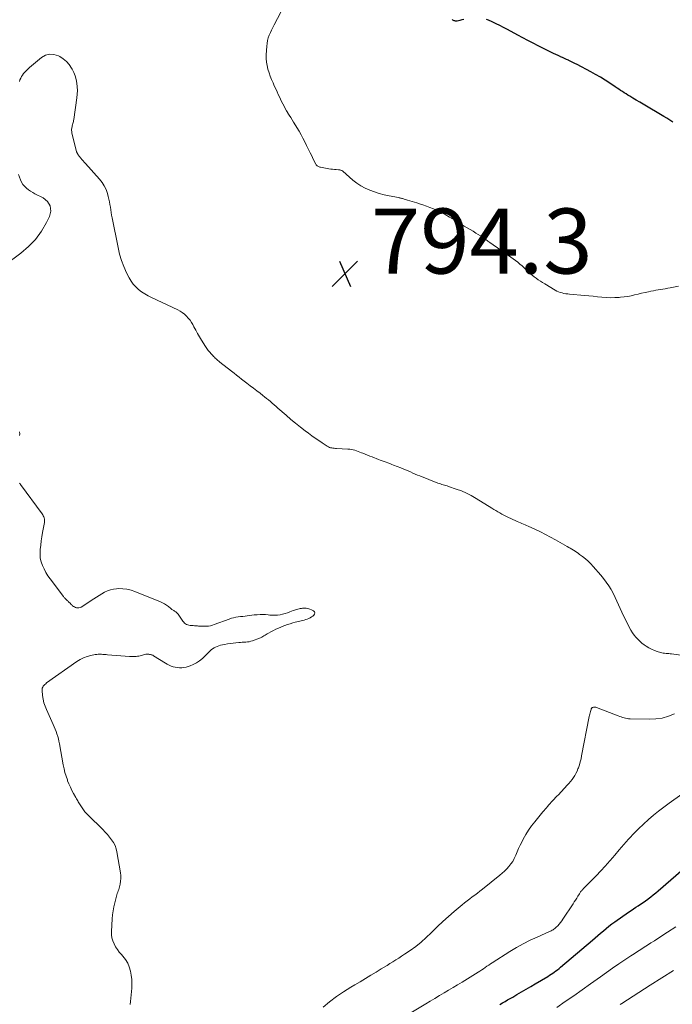
# Model space of a CAD drawing. Units: feet. Extents: x 1980000 to 1985031, y 550000 to 555000.
# Drawn here: x 1981510 to 1981711, y 554340 to 554643 of the extents above; entities that cross this region are included whole.
import ezdxf

# ---------------------------------------------------------------- set-up
doc = ezdxf.new("R2010")
doc.units = ezdxf.units.FT
doc.header["$LTSCALE"] = 100
doc.header["$MEASUREMENT"] = 0
for name, color, linetype, lineweight in [('CONTOUR INDEX', 32, 'Continuous', 25), ('CONTOUR INTERMEDIATE', 40, 'Continuous', 15), ('SPOT ELEVATION', 7, 'Continuous', 15)]:
    doc.layers.add(name, color=color, linetype=linetype, lineweight=lineweight)
doc.styles.add('slant', font='romans.shx', dxfattribs={"oblique": 14.999978})

# ---------------------------------------------------------------- blocks, each defined once
blk = doc.blocks.new('SPOT')
at = {"layer": 'SPOT ELEVATION', "lineweight": 25}
for p, q in [((-3.95, -3.95), (3.86, 3.85)), ((-1.67, 3.81), (1.74, -3.97))]:
    blk.add_line(p, q, dxfattribs=at)

msp = doc.modelspace()

# ---------------------------------------------------------------- linework, layer by layer
at = {"layer": 'CONTOUR INDEX', "elevation": 800, "flags": 128}
for points in [[(1981647.05, 554642.97), (1981646.41, 554642.81), (1981645.78, 554642.66), (1981644.96, 554642.46), (1981644.74, 554642.43), (1981644.51, 554642.43), (1981644.29, 554642.47), (1981644.08, 554642.53), (1981643.87, 554642.64), (1981643.67, 554642.76), (1981643.49, 554642.9)], [(1981711.34, 554611.35), (1981710.41, 554611.95), (1981709.48, 554612.54), (1981708.53, 554613.11), (1981707.59, 554613.68), (1981703.28, 554616.25), (1981702.23, 554616.87), (1981701.17, 554617.5), (1981700.12, 554618.12), (1981699.07, 554618.75), (1981698.13, 554619.32), (1981697.55, 554619.67), (1981696.98, 554620.02), (1981696.42, 554620.38), (1981695.86, 554620.75), (1981695.3, 554621.12), (1981694.74, 554621.49), (1981694.18, 554621.86), (1981693.63, 554622.23), (1981691.93, 554623.36), (1981690.5, 554624.27), (1981689.07, 554625.15), (1981687.61, 554626), (1981686.13, 554626.82), (1981681.88, 554629.09), (1981681.25, 554629.42), (1981680.62, 554629.74), (1981679.98, 554630.05), (1981679.34, 554630.35), (1981679.25, 554630.39), (1981678.65, 554630.66), (1981678.05, 554630.93), (1981677.45, 554631.2), (1981676.84, 554631.47), (1981676.7, 554631.53), (1981676.03, 554631.84), (1981675.36, 554632.15), (1981674.69, 554632.47), (1981674.03, 554632.79), (1981669.97, 554634.83), (1981668.38, 554635.65), (1981666.79, 554636.46), (1981665.21, 554637.3), (1981663.63, 554638.14), (1981660.46, 554639.85), (1981659.3, 554640.46), (1981658.14, 554641.05), (1981656.97, 554641.61), (1981655.78, 554642.16), (1981654.62, 554642.68), (1981654.01, 554642.94)], [(1981658.17, 554340.09), (1981658.95, 554340.54), (1981659.74, 554340.99), (1981660.52, 554341.44), (1981661.3, 554341.89), (1981662.09, 554342.34), (1981663.37, 554343.08), (1981664.79, 554343.91), (1981666.21, 554344.74), (1981667.63, 554345.58), (1981669.04, 554346.42), (1981672.86, 554348.7), (1981673.38, 554349.02), (1981673.89, 554349.34), (1981674.39, 554349.68), (1981674.89, 554350.02), (1981675.38, 554350.37), (1981675.87, 554350.74), (1981676.34, 554351.12), (1981676.81, 554351.5), (1981686.59, 554359.82), (1981687.44, 554360.55), (1981688.29, 554361.27), (1981689.14, 554362), (1981689.98, 554362.73), (1981690.84, 554363.45), (1981691.71, 554364.15), (1981692.6, 554364.82), (1981693.5, 554365.48), (1981697.76, 554368.46), (1981698.49, 554368.96), (1981699.22, 554369.46), (1981699.96, 554369.94), (1981700.7, 554370.42), (1981701.45, 554370.91), (1981702.18, 554371.4), (1981702.9, 554371.91), (1981703.61, 554372.44), (1981703.78, 554372.56), (1981704.56, 554373.17), (1981705.33, 554373.78), (1981706.1, 554374.41), (1981706.85, 554375.05), (1981714.58, 554381.73)]]:
    msp.add_lwpolyline(points, dxfattribs=at)
at = {"layer": 'CONTOUR INTERMEDIATE', "flags": 128}
for points, elevation in [([(1981713.08, 554560.9), (1981710.49, 554560.41), (1981709.76, 554560.27), (1981709.03, 554560.14), (1981708.29, 554560.02), (1981707.56, 554559.91), (1981706.82, 554559.79), (1981706.09, 554559.66), (1981705.36, 554559.53), (1981704.63, 554559.38), (1981703.87, 554559.23), (1981702.8, 554559), (1981701.73, 554558.76), (1981700.66, 554558.51), (1981699.6, 554558.24), (1981698.54, 554558), (1981697.47, 554557.79), (1981696.39, 554557.63), (1981695.3, 554557.51), (1981694.82, 554557.47), (1981693.49, 554557.4), (1981692.15, 554557.38), (1981690.82, 554557.44), (1981689.49, 554557.55), (1981688.15, 554557.69), (1981686.82, 554557.83), (1981685.48, 554557.96), (1981684.15, 554558.08), (1981679.6, 554558.47), (1981679.02, 554558.54), (1981678.44, 554558.62), (1981677.87, 554558.72), (1981677.3, 554558.85), (1981676.74, 554559.01), (1981676.19, 554559.2), (1981675.66, 554559.44), (1981675.15, 554559.71), (1981671.93, 554561.6), (1981671.26, 554562.01), (1981670.61, 554562.43), (1981669.97, 554562.88), (1981669.34, 554563.34), (1981668.72, 554563.82), (1981668.12, 554564.31), (1981667.53, 554564.82), (1981666.95, 554565.35), (1981666.28, 554565.98), (1981665.63, 554566.58), (1981664.97, 554567.16), (1981664.3, 554567.73), (1981663.62, 554568.29), (1981662.92, 554568.84), (1981662.22, 554569.37), (1981661.5, 554569.89), (1981660.78, 554570.4), (1981655.05, 554574.34), (1981654.76, 554574.54), (1981654.47, 554574.75), (1981654.19, 554574.97), (1981653.9, 554575.18), (1981653.72, 554575.33), (1981653.53, 554575.48), (1981653.34, 554575.62), (1981653.15, 554575.76), (1981652.96, 554575.9), (1981652.76, 554576.04), (1981652.56, 554576.17), (1981652.36, 554576.3), (1981652.16, 554576.42), (1981650.78, 554577.25), (1981649.88, 554577.79), (1981648.99, 554578.33), (1981648.1, 554578.87), (1981647.21, 554579.41), (1981644.05, 554581.35), (1981642.69, 554582.15), (1981641.31, 554582.92), (1981639.91, 554583.64), (1981638.48, 554584.32), (1981637.72, 554584.67), (1981636.65, 554585.13), (1981635.58, 554585.56), (1981634.49, 554585.94), (1981633.39, 554586.29), (1981632.63, 554586.52), (1981631.9, 554586.73), (1981631.16, 554586.95), (1981630.43, 554587.18), (1981629.7, 554587.41), (1981628.66, 554587.73), (1981628.45, 554587.8), (1981628.24, 554587.86), (1981628.02, 554587.92), (1981627.81, 554587.98), (1981627.6, 554588.03), (1981627.38, 554588.09), (1981627.17, 554588.13), (1981626.95, 554588.18), (1981624.04, 554588.73), (1981622.53, 554589.06), (1981621.04, 554589.44), (1981619.57, 554589.9), (1981618.12, 554590.42), (1981616.72, 554591.05), (1981615.38, 554591.77), (1981614.12, 554592.62), (1981612.91, 554593.57), (1981609.87, 554596.25), (1981609.73, 554596.36), (1981609.58, 554596.45), (1981609.42, 554596.53), (1981609.26, 554596.59), (1981609.08, 554596.64), (1981608.91, 554596.67), (1981608.73, 554596.7), (1981608.55, 554596.72), (1981607.79, 554596.76), (1981607.24, 554596.81), (1981606.68, 554596.86), (1981606.13, 554596.94), (1981605.57, 554597.02), (1981602.98, 554597.47), (1981602.76, 554597.52), (1981602.55, 554597.59), (1981602.34, 554597.68), (1981602.15, 554597.79), (1981601.97, 554597.93), (1981601.81, 554598.08), (1981601.68, 554598.25), (1981601.56, 554598.44), (1981600.76, 554599.99), (1981600.26, 554600.97), (1981599.77, 554601.95), (1981599.29, 554602.94), (1981598.81, 554603.93), (1981598.7, 554604.18), (1981598.15, 554605.3), (1981597.58, 554606.4), (1981596.98, 554607.48), (1981596.36, 554608.55), (1981594.63, 554611.38), (1981594.21, 554612.07), (1981593.79, 554612.77), (1981593.37, 554613.46), (1981592.94, 554614.16), (1981592.93, 554614.18), (1981592.52, 554614.87), (1981592.12, 554615.56), (1981591.74, 554616.26), (1981591.36, 554616.97), (1981591, 554617.68), (1981590.64, 554618.4), (1981590.31, 554619.12), (1981589.98, 554619.85), (1981589.96, 554619.89), (1981589.64, 554620.64), (1981589.3, 554621.39), (1981588.96, 554622.14), (1981588.62, 554622.88), (1981588.37, 554623.43), (1981587.92, 554624.46), (1981587.51, 554625.5), (1981587.14, 554626.56), (1981586.8, 554627.62), (1981586.53, 554628.73), (1981586.35, 554629.83), (1981586.28, 554630.94), (1981586.28, 554632.06), (1981586.42, 554634.71), (1981586.52, 554635.58), (1981586.67, 554636.43), (1981586.9, 554637.26), (1981587.2, 554638.08), (1981587.54, 554638.88), (1981587.91, 554639.68), (1981588.29, 554640.46), (1981588.68, 554641.24), (1981590.76, 554645.22)], 796), ([(1981718.11, 554446.87), (1981710.96, 554447.84), (1981710.54, 554447.9), (1981710.11, 554447.95), (1981709.68, 554447.98), (1981709.25, 554448.02), (1981708.83, 554448.06), (1981708.41, 554448.12), (1981707.99, 554448.21), (1981707.57, 554448.31), (1981706.56, 554448.6), (1981705.66, 554448.91), (1981704.79, 554449.27), (1981703.96, 554449.71), (1981703.15, 554450.22), (1981702.51, 554450.67), (1981701.82, 554451.19), (1981701.16, 554451.74), (1981700.55, 554452.35), (1981699.97, 554452.98), (1981699.43, 554453.66), (1981698.93, 554454.36), (1981698.48, 554455.1), (1981698.06, 554455.85), (1981696.75, 554458.43), (1981696.2, 554459.54), (1981695.66, 554460.67), (1981695.16, 554461.8), (1981694.67, 554462.94), (1981694.17, 554464.08), (1981693.65, 554465.21), (1981693.08, 554466.31), (1981692.49, 554467.4), (1981692.36, 554467.62), (1981691.65, 554468.79), (1981690.89, 554469.93), (1981690.07, 554471.01), (1981689.2, 554472.07), (1981686.89, 554474.72), (1981686.12, 554475.55), (1981685.32, 554476.34), (1981684.47, 554477.08), (1981683.58, 554477.79), (1981682.68, 554478.46), (1981682.22, 554478.79), (1981681.75, 554479.12), (1981681.27, 554479.43), (1981680.79, 554479.73), (1981680.3, 554480.03), (1981679.81, 554480.32), (1981679.32, 554480.61), (1981678.82, 554480.89), (1981675.27, 554482.92), (1981673.74, 554483.76), (1981672.2, 554484.58), (1981670.64, 554485.35), (1981669.06, 554486.09), (1981666.83, 554487.11), (1981666.35, 554487.32), (1981665.88, 554487.53), (1981665.4, 554487.74), (1981664.93, 554487.95), (1981664.45, 554488.16), (1981663.98, 554488.37), (1981663.5, 554488.58), (1981663.03, 554488.8), (1981660.62, 554489.9), (1981659.98, 554490.2), (1981659.34, 554490.52), (1981658.72, 554490.86), (1981658.1, 554491.21), (1981657.49, 554491.57), (1981656.88, 554491.94), (1981656.27, 554492.3), (1981655.66, 554492.68), (1981650.81, 554495.67), (1981649.35, 554496.51), (1981647.85, 554497.28), (1981646.3, 554497.95), (1981644.72, 554498.55), (1981642.32, 554499.37), (1981641.92, 554499.5), (1981641.51, 554499.63), (1981641.1, 554499.75), (1981640.68, 554499.86), (1981640.27, 554499.98), (1981639.86, 554500.1), (1981639.46, 554500.24), (1981639.06, 554500.39), (1981633.55, 554502.56), (1981632.81, 554502.86), (1981632.08, 554503.16), (1981631.34, 554503.47), (1981630.62, 554503.8), (1981629.89, 554504.12), (1981629.16, 554504.43), (1981628.42, 554504.73), (1981627.68, 554505.03), (1981625.45, 554505.91), (1981624.87, 554506.14), (1981624.29, 554506.36), (1981623.71, 554506.58), (1981623.12, 554506.79), (1981622.54, 554507.01), (1981621.95, 554507.22), (1981621.37, 554507.44), (1981620.79, 554507.66), (1981618.85, 554508.41), (1981618.14, 554508.68), (1981617.43, 554508.96), (1981616.72, 554509.25), (1981616.01, 554509.54), (1981615.61, 554509.7), (1981615.1, 554509.9), (1981614.59, 554510.1), (1981614.07, 554510.28), (1981613.55, 554510.45), (1981613.02, 554510.59), (1981612.49, 554510.7), (1981611.95, 554510.78), (1981611.4, 554510.83), (1981607.94, 554511.01), (1981607.56, 554511.03), (1981607.18, 554511.07), (1981606.81, 554511.11), (1981606.43, 554511.17), (1981606.07, 554511.25), (1981605.72, 554511.36), (1981605.38, 554511.52), (1981605.06, 554511.71), (1981603.52, 554512.73), (1981602.44, 554513.45), (1981601.37, 554514.19), (1981600.31, 554514.95), (1981599.26, 554515.71), (1981598.28, 554516.43), (1981596.77, 554517.59), (1981595.27, 554518.76), (1981593.81, 554519.98), (1981592.36, 554521.23), (1981589.85, 554523.45), (1981589.28, 554523.95), (1981588.71, 554524.45), (1981588.13, 554524.95), (1981587.55, 554525.44), (1981586.97, 554525.93), (1981586.38, 554526.42), (1981585.79, 554526.89), (1981585.18, 554527.35), (1981584.37, 554527.98), (1981583.35, 554528.76), (1981582.34, 554529.53), (1981581.32, 554530.31), (1981580.31, 554531.09), (1981578.68, 554532.35), (1981577.91, 554532.94), (1981577.14, 554533.54), (1981576.37, 554534.15), (1981575.6, 554534.75), (1981571.99, 554537.6), (1981571.7, 554537.83), (1981571.42, 554538.06), (1981571.14, 554538.3), (1981570.87, 554538.55), (1981570.6, 554538.8), (1981570.34, 554539.06), (1981570.08, 554539.32), (1981569.82, 554539.58), (1981569.35, 554540.09), (1981568.88, 554540.62), (1981568.43, 554541.17), (1981568.02, 554541.74), (1981567.63, 554542.33), (1981566.4, 554544.3), (1981565.78, 554545.33), (1981565.18, 554546.36), (1981564.6, 554547.4), (1981564.04, 554548.45), (1981563.71, 554549.09), (1981563.29, 554549.8), (1981562.83, 554550.49), (1981562.31, 554551.13), (1981561.74, 554551.74), (1981561.11, 554552.28), (1981560.46, 554552.79), (1981559.76, 554553.23), (1981559.03, 554553.62), (1981550.96, 554557.45), (1981549.92, 554557.99), (1981548.91, 554558.57), (1981547.93, 554559.22), (1981546.99, 554559.92), (1981546.13, 554560.7), (1981545.35, 554561.55), (1981544.69, 554562.49), (1981544.1, 554563.5), (1981543.33, 554565.07), (1981542.49, 554566.94), (1981541.76, 554568.84), (1981541.18, 554570.8), (1981540.69, 554572.79), (1981538.85, 554581.89), (1981538.69, 554582.72), (1981538.55, 554583.54), (1981538.43, 554584.37), (1981538.33, 554585.2), (1981538.21, 554586.03), (1981538.07, 554586.86), (1981537.89, 554587.67), (1981537.69, 554588.49), (1981537.44, 554589.39), (1981537.01, 554590.61), (1981536.47, 554591.77), (1981535.78, 554592.84), (1981534.99, 554593.86), (1981530.67, 554598.65), (1981530.31, 554599.06), (1981529.95, 554599.47), (1981529.59, 554599.89), (1981529.24, 554600.32), (1981528.75, 554600.91), (1981528.65, 554601.04), (1981528.55, 554601.18), (1981528.45, 554601.31), (1981528.36, 554601.45), (1981528.28, 554601.57), (1981528.23, 554601.65), (1981528.18, 554601.73), (1981528.13, 554601.82), (1981528.09, 554601.9), (1981528.05, 554601.99), (1981528.01, 554602.08), (1981527.98, 554602.17), (1981527.95, 554602.26), (1981526.5, 554608.1), (1981526.44, 554608.46), (1981526.4, 554608.82), (1981526.41, 554609.18), (1981526.46, 554609.54), (1981526.47, 554609.6), (1981526.53, 554609.93), (1981526.61, 554610.25), (1981526.7, 554610.58), (1981526.79, 554610.9), (1981526.88, 554611.22), (1981526.97, 554611.54), (1981527.03, 554611.87), (1981527.09, 554612.2), (1981528.02, 554618.87), (1981528.13, 554620), (1981528.18, 554621.13), (1981528.14, 554622.26), (1981528.04, 554623.39), (1981527.83, 554624.5), (1981527.53, 554625.58), (1981527.11, 554626.62), (1981526.61, 554627.64), (1981526.42, 554627.97), (1981525.68, 554629.04), (1981524.84, 554630.02), (1981523.85, 554630.83), (1981522.75, 554631.54), (1981522.33, 554631.77), (1981520.97, 554632.19), (1981519.64, 554632.3), (1981518.36, 554631.93), (1981517.11, 554631.25), (1981514.65, 554629.23), (1981514.04, 554628.71), (1981513.45, 554628.18), (1981512.89, 554627.62), (1981512.34, 554627.05), (1981512.01, 554626.69), (1981511.65, 554626.27), (1981511.32, 554625.83), (1981511.02, 554625.37), (1981510.75, 554624.89), (1981510.52, 554624.39), (1981510.33, 554623.87)], 792), ([(1981510.03, 554595.26), (1981510.69, 554593.61), (1981511.03, 554592.91), (1981511.43, 554592.24), (1981511.93, 554591.65), (1981512.49, 554591.09), (1981513.11, 554590.6), (1981513.75, 554590.14), (1981514.43, 554589.73), (1981515.13, 554589.35), (1981517.63, 554588.13), (1981518.98, 554586.96), (1981519.84, 554585.63), (1981519.97, 554584.04), (1981519.62, 554582.3), (1981518.73, 554580.52), (1981517.14, 554577.82), (1981515.33, 554575.31), (1981513.17, 554573.08), (1981510.79, 554571.05), (1981505.53, 554567.18)], 792), ([(1981510.4, 554514.97), (1981510.44, 554515.54), (1981510.4, 554516.11)], 788), ([(1981544.45, 554340.03), (1981544.55, 554340.92), (1981544.9, 554345.1), (1981544.95, 554346.42), (1981544.92, 554347.73), (1981544.77, 554349.04), (1981544.54, 554350.34), (1981544.16, 554351.58), (1981543.66, 554352.77), (1981542.98, 554353.86), (1981542.18, 554354.9), (1981541.73, 554355.4), (1981541.08, 554356.17), (1981540.48, 554356.97), (1981539.95, 554357.81), (1981539.45, 554358.68), (1981539.07, 554359.58), (1981538.79, 554360.51), (1981538.66, 554361.48), (1981538.65, 554362.46), (1981538.9, 554366.39), (1981539.02, 554367.65), (1981539.18, 554368.9), (1981539.41, 554370.13), (1981539.69, 554371.36), (1981540.1, 554372.99), (1981540.21, 554373.4), (1981540.33, 554373.8), (1981540.47, 554374.2), (1981540.62, 554374.6), (1981540.77, 554375), (1981540.91, 554375.4), (1981541.03, 554375.81), (1981541.14, 554376.22), (1981541.34, 554377.1), (1981541.49, 554377.96), (1981541.57, 554378.82), (1981541.54, 554379.69), (1981541.45, 554380.55), (1981540.34, 554386.94), (1981540.1, 554387.94), (1981539.76, 554388.91), (1981539.28, 554389.81), (1981538.72, 554390.68), (1981538.07, 554391.5), (1981537.4, 554392.3), (1981536.69, 554393.07), (1981535.96, 554393.83), (1981531.49, 554398.24), (1981530.98, 554398.78), (1981530.5, 554399.33), (1981530.05, 554399.92), (1981529.63, 554400.53), (1981529.22, 554401.17), (1981529.03, 554401.48), (1981528.83, 554401.78), (1981528.65, 554402.09), (1981528.46, 554402.4), (1981528.27, 554402.71), (1981528.09, 554403.02), (1981527.91, 554403.33), (1981527.73, 554403.65), (1981527.02, 554404.92), (1981526.51, 554405.88), (1981526.03, 554406.85), (1981525.59, 554407.85), (1981525.19, 554408.86), (1981525.11, 554409.09), (1981524.72, 554410.24), (1981524.37, 554411.39), (1981524.09, 554412.56), (1981523.84, 554413.75), (1981522.67, 554420.23), (1981522.51, 554420.99), (1981522.34, 554421.75), (1981522.13, 554422.5), (1981521.9, 554423.25), (1981521.64, 554423.98), (1981521.36, 554424.71), (1981521.06, 554425.44), (1981520.75, 554426.15), (1981518.65, 554430.73), (1981518.23, 554431.78), (1981517.88, 554432.84), (1981517.64, 554433.94), (1981517.48, 554435.06), (1981517.33, 554436.61), (1981517.34, 554436.96), (1981517.39, 554437.29), (1981517.52, 554437.61), (1981517.7, 554437.91), (1981517.93, 554438.19), (1981518.17, 554438.45), (1981518.44, 554438.69), (1981518.72, 554438.91), (1981527.99, 554445.49), (1981529, 554446.11), (1981530.04, 554446.64), (1981531.14, 554447.04), (1981532.28, 554447.35), (1981533.67, 554447.64), (1981534.14, 554447.71), (1981534.62, 554447.77), (1981535.1, 554447.78), (1981535.57, 554447.76), (1981536.05, 554447.72), (1981536.53, 554447.69), (1981537.01, 554447.65), (1981537.49, 554447.61), (1981544.24, 554447.07), (1981544.65, 554447.05), (1981545.06, 554447.03), (1981545.47, 554447.03), (1981545.88, 554447.04), (1981546.29, 554447.07), (1981546.7, 554447.12), (1981547.1, 554447.2), (1981547.5, 554447.29), (1981549.21, 554447.73), (1981549.35, 554447.76), (1981549.49, 554447.78), (1981549.63, 554447.78), (1981549.78, 554447.78), (1981549.92, 554447.77), (1981550.07, 554447.76), (1981550.21, 554447.74), (1981550.35, 554447.71), (1981550.54, 554447.68), (1981550.68, 554447.65), (1981550.83, 554447.61), (1981550.97, 554447.57), (1981551.11, 554447.53), (1981551.25, 554447.48), (1981551.38, 554447.42), (1981551.51, 554447.35), (1981551.64, 554447.28), (1981555.25, 554444.98), (1981555.82, 554444.65), (1981556.41, 554444.36), (1981557.03, 554444.12), (1981557.66, 554443.92), (1981558.31, 554443.78), (1981558.96, 554443.67), (1981559.62, 554443.62), (1981560.29, 554443.6), (1981560.95, 554443.65), (1981561.6, 554443.75), (1981562.23, 554443.93), (1981562.85, 554444.17), (1981563.77, 554444.57), (1981564.81, 554445.11), (1981565.79, 554445.72), (1981566.69, 554446.43), (1981567.54, 554447.23), (1981568.94, 554448.7), (1981569.33, 554449.07), (1981569.76, 554449.41), (1981570.21, 554449.7), (1981570.7, 554449.95), (1981571.2, 554450.16), (1981571.72, 554450.34), (1981572.24, 554450.49), (1981572.78, 554450.61), (1981573.44, 554450.74), (1981574.32, 554450.9), (1981575.19, 554451.04), (1981576.07, 554451.16), (1981576.96, 554451.27), (1981577.84, 554451.36), (1981578.36, 554451.41), (1981578.89, 554451.45), (1981579.42, 554451.48), (1981579.95, 554451.5), (1981580.47, 554451.54), (1981580.99, 554451.61), (1981581.5, 554451.73), (1981582.01, 554451.89), (1981584.19, 554452.68), (1981584.56, 554452.83), (1981584.91, 554452.99), (1981585.25, 554453.19), (1981585.58, 554453.41), (1981585.91, 554453.63), (1981586.24, 554453.85), (1981586.58, 554454.05), (1981586.92, 554454.24), (1981587.71, 554454.66), (1981588.47, 554455.05), (1981589.23, 554455.41), (1981590, 554455.76), (1981590.78, 554456.09), (1981591.21, 554456.26), (1981592.01, 554456.57), (1981592.82, 554456.86), (1981593.63, 554457.13), (1981594.46, 554457.38), (1981595.19, 554457.59), (1981595.65, 554457.72), (1981596.12, 554457.84), (1981596.58, 554457.94), (1981597.05, 554458.04), (1981597.52, 554458.14), (1981597.98, 554458.26), (1981598.44, 554458.41), (1981598.89, 554458.57), (1981599.33, 554458.76), (1981599.76, 554458.98), (1981600.17, 554459.22), (1981600.56, 554459.49), (1981600.9, 554459.73), (1981601.15, 554460.1), (1981601.24, 554460.47), (1981601.09, 554460.81), (1981600.78, 554461.14), (1981600.19, 554461.43), (1981599.65, 554461.64), (1981599.09, 554461.81), (1981598.51, 554461.88), (1981597.93, 554461.91), (1981597.48, 554461.89), (1981597.11, 554461.86), (1981596.74, 554461.82), (1981596.37, 554461.74), (1981596.01, 554461.65), (1981595.65, 554461.54), (1981595.3, 554461.43), (1981594.95, 554461.3), (1981594.6, 554461.16), (1981593.56, 554460.74), (1981592.82, 554460.46), (1981592.07, 554460.23), (1981591.31, 554460.04), (1981590.54, 554459.89), (1981589.75, 554459.8), (1981588.97, 554459.74), (1981588.19, 554459.75), (1981587.41, 554459.81), (1981586.87, 554459.86), (1981586.03, 554459.93), (1981585.2, 554459.96), (1981584.36, 554459.95), (1981583.52, 554459.9), (1981583.25, 554459.88), (1981582.55, 554459.82), (1981581.85, 554459.75), (1981581.15, 554459.67), (1981580.45, 554459.58), (1981579.75, 554459.49), (1981579.05, 554459.4), (1981578.35, 554459.32), (1981577.65, 554459.24), (1981577.63, 554459.24), (1981576.93, 554459.13), (1981576.23, 554458.99), (1981575.55, 554458.8), (1981574.87, 554458.58), (1981570.29, 554456.87), (1981569.7, 554456.68), (1981569.1, 554456.52), (1981568.5, 554456.43), (1981567.89, 554456.36), (1981567.86, 554456.36), (1981567.25, 554456.34), (1981566.65, 554456.34), (1981566.04, 554456.37), (1981565.44, 554456.42), (1981565.12, 554456.45), (1981564.67, 554456.49), (1981564.23, 554456.53), (1981563.78, 554456.56), (1981563.34, 554456.58), (1981563.2, 554456.59), (1981562.83, 554456.62), (1981562.46, 554456.69), (1981562.11, 554456.8), (1981561.77, 554456.93), (1981561.45, 554457.12), (1981561.15, 554457.33), (1981560.9, 554457.59), (1981560.67, 554457.87), (1981559.34, 554459.81), (1981559.17, 554460.05), (1981558.97, 554460.28), (1981558.76, 554460.48), (1981558.54, 554460.68), (1981558.44, 554460.76), (1981558.25, 554460.9), (1981558.06, 554461.04), (1981557.86, 554461.16), (1981557.66, 554461.28), (1981557.46, 554461.4), (1981557.26, 554461.53), (1981557.07, 554461.66), (1981556.89, 554461.81), (1981556.16, 554462.41), (1981555.6, 554462.83), (1981555.02, 554463.22), (1981554.4, 554463.55), (1981553.76, 554463.84), (1981545.9, 554467.08), (1981544.68, 554467.49), (1981543.43, 554467.78), (1981542.16, 554467.91), (1981540.88, 554467.92), (1981540.21, 554467.88), (1981539.26, 554467.76), (1981538.33, 554467.56), (1981537.44, 554467.23), (1981536.57, 554466.83), (1981535.73, 554466.34), (1981534.89, 554465.85), (1981534.07, 554465.34), (1981533.25, 554464.82), (1981529.31, 554462.27), (1981528.99, 554462.12), (1981528.66, 554462.02), (1981528.32, 554462), (1981527.96, 554462.04), (1981527.92, 554462.05), (1981527.59, 554462.16), (1981527.28, 554462.29), (1981526.99, 554462.47), (1981526.72, 554462.68), (1981526.58, 554462.8), (1981526.39, 554462.98), (1981526.21, 554463.15), (1981526.03, 554463.33), (1981525.85, 554463.51), (1981525.67, 554463.69), (1981525.49, 554463.87), (1981525.31, 554464.04), (1981525.12, 554464.22), (1981525.05, 554464.28), (1981524.9, 554464.42), (1981524.75, 554464.56), (1981524.6, 554464.7), (1981524.46, 554464.85), (1981524.31, 554465), (1981524.17, 554465.15), (1981524.04, 554465.31), (1981523.91, 554465.47), (1981519.81, 554470.92), (1981519.12, 554471.9), (1981518.48, 554472.92), (1981517.92, 554473.98), (1981517.41, 554475.07), (1981517.03, 554476.19), (1981516.77, 554477.34), (1981516.69, 554478.5), (1981516.72, 554479.69), (1981516.75, 554479.93), (1981516.9, 554481.25), (1981517.08, 554482.57), (1981517.28, 554483.88), (1981517.5, 554485.19), (1981518.06, 554488.27), (1981518.09, 554488.61), (1981518.1, 554488.96), (1981518.05, 554489.3), (1981517.97, 554489.65), (1981517.85, 554489.98), (1981517.7, 554490.3), (1981517.53, 554490.6), (1981517.34, 554490.9), (1981510.71, 554499.94), (1981510.69, 554499.96), (1981510.68, 554499.98), (1981510.67, 554500), (1981510.66, 554500.01), (1981510.61, 554500.08), (1981510.6, 554500.1), (1981510.58, 554500.11), (1981510.57, 554500.13), (1981510.56, 554500.15), (1981510.51, 554500.23), (1981510.5, 554500.25), (1981510.49, 554500.27), (1981510.47, 554500.28), (1981510.46, 554500.3), (1981510.41, 554500.35)], 788), ([(1981603.76, 554339.21), (1981605.78, 554340.89), (1981607.87, 554342.49), (1981610.04, 554343.96), (1981612.28, 554345.35), (1981613.48, 554346.05), (1981615.15, 554347.03), (1981616.82, 554348.03), (1981618.48, 554349.03), (1981620.13, 554350.04), (1981621.64, 554350.97), (1981622.54, 554351.53), (1981623.44, 554352.08), (1981624.34, 554352.63), (1981625.24, 554353.19), (1981626.14, 554353.75), (1981627.03, 554354.31), (1981627.91, 554354.89), (1981628.79, 554355.48), (1981630.54, 554356.67), (1981632.25, 554357.91), (1981633.9, 554359.21), (1981635.47, 554360.61), (1981636.99, 554362.08), (1981637.27, 554362.37), (1981638.91, 554364.01), (1981640.58, 554365.61), (1981642.31, 554367.15), (1981644.07, 554368.66), (1981646.53, 554370.7), (1981647.3, 554371.32), (1981648.07, 554371.94), (1981648.86, 554372.53), (1981649.66, 554373.11), (1981650.46, 554373.7), (1981651.25, 554374.29), (1981652.03, 554374.89), (1981652.81, 554375.5), (1981658.12, 554379.77), (1981658.87, 554380.41), (1981659.59, 554381.06), (1981660.28, 554381.76), (1981660.94, 554382.48), (1981661.54, 554383.25), (1981662.09, 554384.05), (1981662.55, 554384.9), (1981662.96, 554385.78), (1981663.05, 554386), (1981663.47, 554387.01), (1981663.91, 554388.02), (1981664.38, 554389.01), (1981664.87, 554389.99), (1981665.33, 554390.91), (1981666.11, 554392.31), (1981666.95, 554393.68), (1981667.87, 554394.98), (1981668.86, 554396.25), (1981671.4, 554399.28), (1981671.76, 554399.71), (1981672.12, 554400.13), (1981672.48, 554400.56), (1981672.84, 554400.98), (1981673.21, 554401.4), (1981673.58, 554401.82), (1981673.96, 554402.23), (1981674.33, 554402.64), (1981674.42, 554402.74), (1981674.85, 554403.2), (1981675.27, 554403.65), (1981675.7, 554404.11), (1981676.13, 554404.56), (1981678.89, 554407.49), (1981679.4, 554408.05), (1981679.88, 554408.62), (1981680.34, 554409.21), (1981680.78, 554409.82), (1981681.19, 554410.45), (1981681.55, 554411.1), (1981681.87, 554411.78), (1981682.15, 554412.47), (1981682.29, 554412.85), (1981682.6, 554413.76), (1981682.87, 554414.67), (1981683.1, 554415.59), (1981683.3, 554416.53), (1981685.6, 554428.57), (1981685.68, 554428.97), (1981685.78, 554429.37), (1981685.88, 554429.77), (1981686, 554430.17), (1981686.19, 554430.78), (1981686.22, 554430.87), (1981686.25, 554430.95), (1981686.29, 554431.04), (1981686.32, 554431.13), (1981686.37, 554431.2), (1981686.43, 554431.27), (1981686.5, 554431.31), (1981686.59, 554431.35), (1981686.9, 554431.43), (1981687.14, 554431.47), (1981687.38, 554431.48), (1981687.63, 554431.45), (1981687.87, 554431.38), (1981694.57, 554428.81), (1981695.01, 554428.64), (1981695.46, 554428.48), (1981695.91, 554428.33), (1981696.36, 554428.18), (1981696.82, 554428.06), (1981697.28, 554427.97), (1981697.75, 554427.91), (1981698.22, 554427.88), (1981704.19, 554427.76), (1981706.17, 554427.86), (1981708.11, 554428.14), (1981709.99, 554428.68), (1981711.84, 554429.41)], 792), ([(1981625.97, 554334.64), (1981635.34, 554340.27), (1981636.74, 554341.11), (1981638.15, 554341.94), (1981639.55, 554342.77), (1981640.96, 554343.6), (1981642.37, 554344.42), (1981643.77, 554345.26), (1981645.16, 554346.1), (1981646.55, 554346.95), (1981651.48, 554349.99), (1981652.03, 554350.33), (1981652.57, 554350.68), (1981653.11, 554351.04), (1981653.64, 554351.41), (1981654.16, 554351.79), (1981654.7, 554352.15), (1981655.24, 554352.51), (1981655.78, 554352.86), (1981661.21, 554356.33), (1981663.25, 554357.56), (1981665.32, 554358.73), (1981667.44, 554359.8), (1981669.59, 554360.8), (1981673.38, 554362.47), (1981673.67, 554362.6), (1981673.95, 554362.74), (1981674.22, 554362.88), (1981674.49, 554363.04), (1981674.75, 554363.21), (1981675, 554363.39), (1981675.23, 554363.59), (1981675.46, 554363.8), (1981675.93, 554364.28), (1981676.37, 554364.76), (1981676.79, 554365.25), (1981677.18, 554365.76), (1981677.55, 554366.29), (1981680.66, 554371), (1981681.04, 554371.58), (1981681.41, 554372.16), (1981681.77, 554372.75), (1981682.12, 554373.34), (1981682.59, 554374.12), (1981682.71, 554374.32), (1981682.85, 554374.51), (1981682.99, 554374.7), (1981683.14, 554374.88), (1981683.3, 554375.06), (1981683.46, 554375.23), (1981683.62, 554375.4), (1981683.79, 554375.57), (1981686.36, 554378.14), (1981687.79, 554379.61), (1981689.2, 554381.1), (1981690.57, 554382.63), (1981691.92, 554384.18), (1981692.06, 554384.35), (1981693.47, 554386), (1981694.89, 554387.64), (1981696.32, 554389.27), (1981697.76, 554390.88), (1981698, 554391.15), (1981699.4, 554392.64), (1981700.83, 554394.11), (1981702.31, 554395.52), (1981703.83, 554396.89), (1981705.39, 554398.22), (1981706.98, 554399.51), (1981708.6, 554400.76), (1981710.25, 554401.98), (1981714.11, 554404.74)], 796), ([(1981675.64, 554339.1), (1981678.26, 554340.92), (1981680.87, 554342.75), (1981683.47, 554344.59), (1981686.07, 554346.44), (1981689.07, 554348.6), (1981690.94, 554349.93), (1981692.82, 554351.24), (1981694.72, 554352.53), (1981696.62, 554353.81), (1981698.38, 554354.98), (1981699.42, 554355.67), (1981700.45, 554356.34), (1981701.49, 554357.01), (1981702.54, 554357.67), (1981703.58, 554358.33), (1981704.63, 554359), (1981705.67, 554359.67), (1981706.7, 554360.34), (1981709.72, 554362.3), (1981712.25, 554363.97)], 804), ([(1981695.17, 554340.04), (1981695.71, 554340.4), (1981704.41, 554345.99), (1981707.99, 554348.26), (1981711.6, 554350.5)], 808)]:
    msp.add_lwpolyline(points, dxfattribs=dict(at, elevation=elevation))

# ---------------------------------------------------------------- block references
at = {"layer": 'SPOT ELEVATION'}
msp.add_blockref('SPOT', (1981610.5, 554564.8, 794.28), dxfattribs=at)

# ---------------------------------------------------------------- texts
at = {"layer": 'SPOT ELEVATION', "style": 'slant', "oblique": 15}
msp.add_text('794.3', height=20, dxfattribs=at).set_placement((1981618.5, 554564.8, 794.28))

doc.saveas('drawing.dxf')
